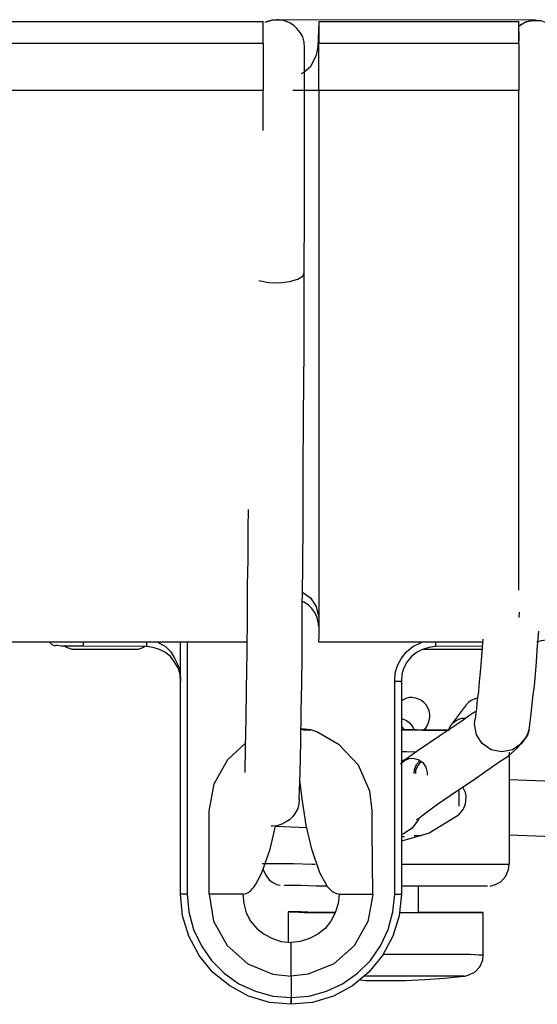
# Model space of a CAD drawing. Extents: x 0 to 226, y 0 to 190.
# Drawn here: x 69 to 70, y 82 to 85 of the extents above; entities that cross this region are included whole.
import ezdxf

# ---------------------------------------------------------------- set-up
doc = ezdxf.new("R2010")
doc.units = 0
doc.header["$LTSCALE"] = 400
doc.header["$MEASUREMENT"] = 0
doc.layers.get('0').update_dxf_attribs({"linetype": 'CONTINUOUS'})

msp = doc.modelspace()

# ---------------------------------------------------------------- linework, layer by layer
at = {"lineweight": 25}
for points in [[(64.7187, 85.1722), (69.5812, 85.1722)], [(69.5812, 85.1097), (69.5812, 85.1222), (69.5812, 85.1347), (69.5812, 85.1444), (69.5812, 85.1542), (69.5812, 85.1625), (69.5812, 85.1681), (69.5812, 85.1708), (69.5812, 85.1722)], [(69.6993, 85.0986), (69.6993, 85.0986), (69.6979, 85.1139), (69.6937, 85.1292), (69.6868, 85.1417), (69.677, 85.1528), (69.6687, 85.1611), (69.6576, 85.1681), (69.6479, 85.1722), (69.6381, 85.175), (69.627, 85.1764), (69.6145, 85.1764), (69.6048, 85.175), (69.5951, 85.1722), (69.5854, 85.1694)], [(69.6229, 85.1778), (69.6201, 85.1778), (69.6062, 85.1764), (69.5923, 85.1722), (69.5882, 85.1708)], [(70.3576, 85.1764), (69.6201, 85.1778)], [(69.6243, 85.1778), (69.6229, 85.1778)], [(69.7395, 85.1722), (69.7395, 85.1708), (69.7368, 85.1014), (69.7326, 85.0764), (69.7159, 85.0431), (69.6979, 85.0278), (69.6895, 85.0236)], [(69.7395, 85.1722), (69.7395, 85.1708), (69.7395, 85.1681), (69.7395, 85.1625), (69.7395, 85.1542), (69.7395, 85.1444), (69.7395, 85.1347), (69.7395, 85.1222), (69.7395, 85.1097)], [(69.7395, 85.1722), (70.3104, 85.1722)], [(70.3104, 85.1597), (70.3187, 85.1653), (70.3298, 85.1708), (70.3437, 85.175), (70.3576, 85.1764), (70.3604, 85.1764)], [(70.3104, 85.1583), (70.3159, 85.1639), (70.3326, 85.1722), (70.352, 85.175), (70.3729, 85.175), (70.3923, 85.1681), (70.4104, 85.1555), (70.4284, 85.1333), (70.434, 85.1167), (70.4368, 85.0972)], [(70.3118, 85.1167), (70.3104, 85.1722)], [(70.3104, 85.1097), (70.3104, 85.1222), (70.3104, 85.1347), (70.3104, 85.1444), (70.3104, 85.1542), (70.3104, 85.1625), (70.3104, 85.1681), (70.3104, 85.1708), (70.3104, 85.1722)], [(69.5812, 85.1097), (64.7187, 85.1097)], [(69.5812, 85.1097), (69.5812, 84.9764)], [(69.7395, 84.9764), (69.7395, 85.1097)], [(70.3104, 85.1097), (69.7395, 85.1097)], [(70.3104, 85.1097), (70.3104, 84.9764)], [(69.6979, 84.4556), (69.6993, 84.6292), (69.6993, 84.8083), (69.6993, 84.9889), (69.6993, 85.0972)], [(64.7187, 84.9764), (69.5812, 84.9764)], [(69.5812, 84.8611), (69.5812, 84.9764)], [(69.6659, 84.9764), (69.6909, 84.9764), (69.7159, 84.9764), (69.7326, 84.9764), (69.7395, 84.9764)], [(69.7395, 84.9764), (69.7395, 84.8222), (69.7395, 84.6708), (69.7395, 84.5222), (69.7395, 84.3764), (69.7395, 84.2375), (69.7395, 84.1056), (69.7395, 83.9819), (69.7395, 83.8681), (69.7395, 83.7639), (69.7395, 83.6722), (69.7395, 83.5917), (69.7395, 83.525), (69.7395, 83.4722), (69.7395, 83.4347), (69.7395, 83.4097)], [(69.7395, 84.9764), (70.3104, 84.9764)], [(70.3104, 83.55), (70.3104, 83.5917), (70.3104, 83.6722), (70.3104, 83.7639), (70.3104, 83.8681), (70.3104, 83.9819), (70.3104, 84.1056), (70.3104, 84.2375), (70.3104, 84.3764), (70.3104, 84.5222), (70.3104, 84.6708), (70.3104, 84.8222), (70.3104, 84.9764)], [(69.5687, 84.4333), (69.5687, 84.4333), (69.5965, 84.4278), (69.627, 84.4264), (69.6562, 84.4306), (69.6798, 84.4375), (69.6951, 84.4472)], [(69.684, 82.9528), (69.6868, 83.0292), (69.6881, 83.1167), (69.6895, 83.2028), (69.6909, 83.2847), (69.6923, 83.3556), (69.6923, 83.4181), (69.6923, 83.4986), (69.6937, 83.6083), (69.6951, 83.7528), (69.6951, 83.8861), (69.6965, 84.0458), (69.6979, 84.2347), (69.6979, 84.4556)], [(69.6951, 84.4472), (69.6979, 84.4556)], [(69.5381, 83.7805), (69.5368, 83.7264), (69.5368, 83.6375), (69.5354, 83.5639), (69.5354, 83.475), (69.534, 83.375), (69.5326, 83.2667), (69.5312, 83.1833), (69.5298, 83.1014), (69.5284, 83.0292)], [(69.6937, 83.5431), (69.7159, 83.5278), (69.7326, 83.5028), (69.7395, 83.4722)], [(69.7395, 83.4458), (69.7381, 83.4597), (69.734, 83.4736), (69.7284, 83.4861), (69.7201, 83.4972), (69.7104, 83.5069), (69.6979, 83.5153), (69.6937, 83.5167)], [(69.6965, 83.5167), (69.6937, 83.5167)], [(70.3118, 83.4875), (70.3104, 83.4722)], [(70.3395, 83.1514), (70.3423, 83.1667), (70.3451, 83.1889), (70.3479, 83.2153), (70.3506, 83.2444), (70.3548, 83.2764), (70.3576, 83.3097), (70.3604, 83.3444), (70.3631, 83.3792), (70.3673, 83.4333)], [(69.534, 83.4014), (64.7187, 83.4014)], [(68.9729, 83.4014), (68.9729, 83.4), (68.9756, 83.3972), (68.9784, 83.3944), (68.9826, 83.3931), (68.9854, 83.3917), (68.9895, 83.3917)], [(69.0673, 83.4014), (69.0673, 83.3986), (69.0673, 83.3958), (69.0673, 83.3931), (69.0673, 83.3917), (69.0673, 83.3903)], [(69.2479, 83.4014), (69.2479, 83.4014), (69.2479, 83.3972), (69.2479, 83.3944), (69.2479, 83.3917), (69.2479, 83.3903), (69.2479, 83.3889)], [(69.2812, 83.4014), (69.2854, 83.3986), (69.302, 83.3889), (69.3173, 83.3736), (69.3284, 83.3556), (69.3382, 83.3347), (69.3437, 83.3139), (69.3451, 83.2903)], [(69.3451, 82.6819), (69.3451, 83.4014)], [(69.3645, 83.4014), (69.3645, 82.6819)], [(69.7395, 83.4014), (69.7395, 83.4014), (69.7395, 83.4028), (69.7395, 83.4042), (69.7395, 83.4055), (69.7395, 83.4083), (69.7395, 83.4097)], [(70.2076, 83.4014), (69.7395, 83.4014)], [(69.9562, 83.2903), (69.9576, 83.3139), (69.9645, 83.3347), (69.9756, 83.3556), (69.9895, 83.3736), (70.0076, 83.3889), (70.0284, 83.3986), (70.0326, 83.4014)], [(70.0729, 83.4014), (70.0729, 83.4014), (70.0729, 83.3972), (70.0729, 83.3944), (70.0729, 83.3917), (70.0729, 83.3903), (70.0729, 83.3889)], [(70.2076, 83.4097), (70.2048, 83.3736), (70.2006, 83.325), (70.1965, 83.2792), (70.1951, 83.2597), (70.1923, 83.2431), (70.1909, 83.2264), (70.1895, 83.2111), (70.1881, 83.2), (70.1868, 83.1903), (70.1854, 83.1819)], [(70.4145, 83.4014), (70.402, 83.4055), (70.3881, 83.4069), (70.3743, 83.4055), (70.3604, 83.4014)], [(69.0673, 83.3903), (69.052, 83.3903), (69.0381, 83.3903), (69.0243, 83.3903), (69.0131, 83.3903), (69.0034, 83.3903), (68.9951, 83.3917), (68.9909, 83.3917), (68.9895, 83.3917)], [(69.0145, 83.3903), (69.0159, 83.3889), (69.0215, 83.3861), (69.027, 83.3847), (69.034, 83.3819), (69.0395, 83.3819)], [(69.0395, 83.3819), (69.0395, 83.3819), (69.0423, 83.3819), (69.0451, 83.3819), (69.0506, 83.3819), (69.0576, 83.3819), (69.0659, 83.3819)], [(69.0659, 83.3819), (69.0701, 83.3819), (69.0729, 83.3819), (69.077, 83.3819), (69.0812, 83.3819), (69.084, 83.3819), (69.0882, 83.3819), (69.0923, 83.3819), (69.0965, 83.3819)], [(69.2479, 83.3889), (69.0673, 83.3903)], [(69.0965, 83.3819), (69.109, 83.3819), (69.1215, 83.3819), (69.1354, 83.3819), (69.1479, 83.3819), (69.1604, 83.3819), (69.1729, 83.3819), (69.184, 83.3819), (69.1937, 83.3819)], [(69.1937, 83.3819), (69.1965, 83.3819), (69.1993, 83.3819), (69.202, 83.3819), (69.2048, 83.3819), (69.2076, 83.3819), (69.2104, 83.3819), (69.2118, 83.3819), (69.2132, 83.3819)], [(69.2132, 83.3819), (69.2173, 83.3819), (69.2201, 83.3819)], [(69.2201, 83.3819), (69.2256, 83.3819), (69.2326, 83.3847), (69.2381, 83.3861), (69.2423, 83.3889)], [(69.3451, 83.2903), (69.3437, 83.3097), (69.3382, 83.3278), (69.3284, 83.3444), (69.3173, 83.3597), (69.302, 83.3722), (69.2854, 83.3805), (69.2673, 83.3861), (69.2479, 83.3889)], [(70.0729, 83.3889), (70.0534, 83.3861), (70.0354, 83.3805), (70.0187, 83.3722), (70.0034, 83.3597), (69.9909, 83.3444), (69.9826, 83.3278), (69.977, 83.3097), (69.9756, 83.2903)], [(70.0381, 83.3819), (70.0451, 83.3819)], [(70.0451, 83.3819), (70.0451, 83.3819), (70.0465, 83.3819)], [(70.0465, 83.3819), (70.0506, 83.3819), (70.0548, 83.3819), (70.0631, 83.3819), (70.0715, 83.3819), (70.0812, 83.3819), (70.0923, 83.3819), (70.1048, 83.3819), (70.1173, 83.3819)], [(70.2062, 83.3903), (70.0729, 83.3889)], [(70.1173, 83.3819), (70.1215, 83.3819), (70.1256, 83.3819), (70.1298, 83.3819), (70.1354, 83.3819), (70.1395, 83.3819), (70.1437, 83.3819), (70.1479, 83.3819), (70.1534, 83.3819)], [(70.1534, 83.3819), (70.1659, 83.3819), (70.177, 83.3819), (70.1881, 83.3819), (70.1979, 83.3819), (70.2062, 83.3819)], [(69.9562, 83.2903), (69.959, 83.2903), (69.9632, 83.2903), (69.9659, 83.2903), (69.9687, 83.2903), (69.9715, 83.2903), (69.9743, 83.2903), (69.9756, 83.2903)], [(69.9562, 82.6819), (69.9562, 83.2903)], [(69.9756, 83.2903), (69.9756, 82.6819)], [(70.0479, 83.1611), (70.052, 83.1694), (70.0548, 83.1778), (70.0562, 83.1875), (70.0562, 83.1958), (70.0548, 83.2056), (70.0506, 83.2139), (70.0465, 83.2222), (70.0395, 83.2292), (70.0326, 83.2347), (70.0243, 83.2389), (70.0159, 83.2417), (70.0062, 83.2431), (69.9979, 83.2431), (69.9881, 83.2403), (69.9798, 83.2361), (69.9756, 83.2333)], [(70.1923, 83.2417), (70.1909, 83.2417), (70.1826, 83.2389), (70.1743, 83.2347), (70.1673, 83.2292), (70.1604, 83.2222)], [(70.1881, 83.2028), (70.184, 83.2014), (70.1673, 83.1903), (70.1479, 83.1764), (70.0882, 83.1361), (70.0201, 83.0903), (69.9756, 83.0583)], [(70.1604, 83.2222), (70.1173, 83.1653)], [(69.9756, 83.1833), (69.9812, 83.1819), (69.9895, 83.1778), (69.9979, 83.1722), (70.0034, 83.1653), (70.009, 83.1569), (70.0104, 83.1514)], [(70.1104, 83.1514), (70.1131, 83.1569), (70.1173, 83.1653), (70.1243, 83.1722), (70.1312, 83.1778), (70.1395, 83.1819), (70.1479, 83.1847), (70.1576, 83.1847), (70.159, 83.1847)], [(70.184, 83.1681), (70.1854, 83.1819)], [(70.3395, 83.1514), (70.3354, 83.1361), (70.3173, 83.1111), (70.2923, 83.0944), (70.2618, 83.0889), (70.2312, 83.0944), (70.2062, 83.1125), (70.1895, 83.1375), (70.184, 83.1681)], [(69.6881, 83.1528), (69.6965, 83.1514), (69.7173, 83.1514)], [(69.7173, 83.1514), (69.6993, 83.1528), (69.6895, 83.1542)], [(69.8937, 82.6819), (69.8923, 82.8639), (69.8923, 82.9208), (69.8854, 82.9764), (69.8534, 83.05), (69.7979, 83.1083), (69.734, 83.1458), (69.7173, 83.1514)], [(69.9854, 83.1514), (69.9826, 83.1542), (69.9784, 83.1583), (69.9756, 83.1597)], [(70.1131, 83.15), (70.0784, 83.15), (70.0187, 83.1514), (69.9756, 83.1514)], [(69.9756, 83.1514), (70.0354, 83.15), (70.0937, 83.15), (70.1118, 83.15)], [(70.0187, 82.8958), (70.0187, 82.8958), (70.0243, 82.8986), (70.0465, 82.9153), (70.0784, 82.9389), (70.1145, 82.9639), (70.1895, 83.0139), (70.2548, 83.0597), (70.2798, 83.0764), (70.3062, 83.1), (70.3298, 83.1278), (70.3368, 83.1417), (70.3382, 83.1472), (70.3395, 83.1514)], [(70.0395, 83.1514), (70.0479, 83.1611)], [(70.0423, 83.1514), (70.0437, 83.1542), (70.0479, 83.1611)], [(69.427, 82.6819), (69.427, 82.6875), (69.427, 82.9194), (69.4409, 82.9972), (69.4798, 83.0667), (69.5312, 83.1139)], [(70.0187, 83.0875), (69.9909, 83.0889), (69.9756, 83.0889)], [(70.284, 82.7681), (70.284, 83.0875)], [(69.9729, 83.0542), (69.984, 83.0639), (69.9979, 83.0694), (70.009, 83.0708)], [(69.9756, 83.0597), (69.9784, 83.0639), (69.9923, 83.0694), (70.0076, 83.0708), (70.0229, 83.0667), (70.0368, 83.0583), (70.0451, 83.0444), (70.0493, 83.0292), (70.0493, 83.0222)], [(70.0284, 83.0625), (70.0284, 83.0625), (70.0173, 83.0514), (70.0118, 83.0375), (70.0104, 83.0264)], [(70.0312, 83.0611), (70.0229, 83.05), (70.0159, 83.0361), (70.0159, 83.0264)], [(69.6923, 82.9542), (69.6854, 83.0083)], [(70.802, 82.9889), (70.284, 83.0083)], [(70.1493, 82.9875), (70.152, 82.9847), (70.1576, 82.9736), (70.159, 82.9611), (70.1576, 82.9389), (70.152, 82.925), (70.1354, 82.9055), (70.0548, 82.8569), (69.9756, 82.8333)], [(70.1395, 82.9806), (70.1395, 82.9333)], [(69.684, 82.9542), (69.684, 82.9528), (69.6826, 82.9403), (69.6798, 82.9264), (69.6729, 82.9153), (69.6659, 82.9042), (69.6562, 82.8944), (69.6451, 82.8875), (69.634, 82.8819), (69.6201, 82.8778), (69.6076, 82.8764), (69.6034, 82.8764)], [(69.7979, 82.6819), (69.7909, 82.6833), (69.7826, 82.6875), (69.7784, 82.6889), (69.7757, 82.6917), (69.7729, 82.6944), (69.7701, 82.6972), (69.7673, 82.7), (69.7645, 82.7028), (69.7604, 82.7111), (69.7423, 82.7431), (69.7201, 82.8111), (69.7034, 82.8792), (69.6923, 82.9542)], [(70.0243, 82.8972), (70.0243, 82.8958), (70.0062, 82.8708), (69.9812, 82.8542), (69.9756, 82.8514)], [(69.5229, 82.6819), (69.5298, 82.6833), (69.5381, 82.6875), (69.5409, 82.6889), (69.5451, 82.6917), (69.5479, 82.6944), (69.5493, 82.6972), (69.552, 82.7), (69.5548, 82.7028), (69.5604, 82.7111), (69.577, 82.7431), (69.6006, 82.8111), (69.6159, 82.8764)], [(69.6159, 82.8764), (69.7048, 82.8722)], [(69.9756, 82.8472), (69.984, 82.8472)], [(70.0118, 82.85), (70.0312, 82.85), (70.0326, 82.85)], [(70.284, 82.8514), (70.802, 82.8319)], [(69.5784, 82.7694), (69.5812, 82.7694), (69.5965, 82.7694), (69.6256, 82.7694), (69.6673, 82.7694), (69.7201, 82.7681), (69.7298, 82.7681)], [(69.5798, 82.7542), (69.5882, 82.7361), (69.5979, 82.7236), (69.609, 82.7153), (69.6201, 82.7097), (69.6284, 82.7083), (69.6298, 82.7069)], [(69.9756, 82.7681), (69.9909, 82.7681), (70.059, 82.7681), (70.1229, 82.7681), (70.1784, 82.7681), (70.2243, 82.7681), (70.2576, 82.7681), (70.277, 82.7681), (70.284, 82.7681)], [(70.2284, 82.7056), (70.234, 82.7069), (70.2437, 82.7097), (70.259, 82.718), (70.2729, 82.7333), (70.2812, 82.7528), (70.2826, 82.7681)], [(69.7618, 82.7056), (69.7326, 82.7056), (69.6895, 82.7069), (69.6604, 82.7069), (69.6437, 82.7069), (69.6409, 82.7069)], [(70.2215, 82.7056), (70.2201, 82.7056), (70.2076, 82.7056), (70.1812, 82.7056), (70.1423, 82.7056), (70.0923, 82.7056), (70.034, 82.7056), (69.9756, 82.7056)], [(70.0243, 82.6305), (70.0243, 82.7056)], [(69.3645, 82.6819), (69.3604, 82.6819), (69.3576, 82.6819), (69.3534, 82.6819), (69.3506, 82.6819), (69.3479, 82.6819), (69.3465, 82.6819), (69.3451, 82.6819)], [(69.6604, 82.3681), (69.5993, 82.3736), (69.5395, 82.3917), (69.4854, 82.4208), (69.4368, 82.4597), (69.3979, 82.5069), (69.3687, 82.5625), (69.3506, 82.6208), (69.3451, 82.6819)], [(69.3645, 82.6819), (69.3687, 82.6319), (69.3826, 82.5819), (69.4048, 82.5347), (69.434, 82.4931), (69.4701, 82.4569), (69.5118, 82.4264), (69.559, 82.4055), (69.609, 82.3917), (69.6604, 82.3875)], [(69.5229, 82.6819), (69.509, 82.6819), (69.4854, 82.6819), (69.4604, 82.6819), (69.427, 82.6819)], [(69.427, 82.6819), (69.4395, 82.6056), (69.4784, 82.5361), (69.5368, 82.4833), (69.609, 82.4542), (69.6604, 82.4486)], [(69.5229, 82.6819), (69.5257, 82.6555), (69.5326, 82.6292), (69.5451, 82.6056), (69.5631, 82.5847), (69.584, 82.568), (69.6076, 82.5556), (69.6326, 82.5472), (69.6604, 82.5444)], [(69.7979, 82.6819), (69.7951, 82.6555), (69.7868, 82.6292), (69.7743, 82.6056), (69.7576, 82.5847), (69.7368, 82.568), (69.7132, 82.5556), (69.6868, 82.5472), (69.6604, 82.5444)], [(69.9756, 82.6819), (69.9687, 82.6208), (69.9506, 82.5625), (69.9215, 82.5069), (69.8826, 82.4597), (69.8354, 82.4208), (69.7812, 82.3917), (69.7215, 82.3736), (69.6604, 82.3681)], [(69.8937, 82.6819), (69.8937, 82.6806), (69.8798, 82.6042), (69.8409, 82.5347), (69.7826, 82.4833), (69.709, 82.4542), (69.6604, 82.4486)], [(69.6604, 82.3875), (69.7118, 82.3917), (69.7618, 82.4055), (69.8076, 82.4264), (69.8506, 82.4569), (69.8868, 82.4931), (69.9159, 82.5347), (69.9381, 82.5819), (69.9506, 82.6319), (69.9562, 82.6819)], [(69.7979, 82.6819), (69.8118, 82.6819), (69.8354, 82.6819), (69.8604, 82.6819), (69.8937, 82.6819)], [(69.9562, 82.6819), (69.959, 82.6819), (69.9632, 82.6819), (69.9659, 82.6819), (69.9687, 82.6819), (69.9715, 82.6819), (69.9743, 82.6819), (69.9756, 82.6819)], [(69.7881, 82.6305), (69.7757, 82.6305), (69.727, 82.6305), (69.6895, 82.6319), (69.6645, 82.6319), (69.652, 82.6319), (69.6548, 82.6319), (69.6701, 82.6319), (69.6993, 82.6305), (69.7395, 82.6305), (69.7881, 82.6305)], [(69.652, 82.6319), (69.652, 82.5444)], [(69.9701, 82.6305), (70.0312, 82.6305), (70.0854, 82.6305), (70.134, 82.6305), (70.1715, 82.6305), (70.1965, 82.6305), (70.209, 82.6305)], [(69.9701, 82.6305), (69.9909, 82.6305), (70.0145, 82.6305), (70.0243, 82.6305)], [(70.209, 82.6305), (70.2062, 82.6305), (70.1909, 82.6305), (70.1618, 82.6305), (70.1215, 82.6305), (70.0715, 82.6305), (70.0243, 82.6305)], [(70.209, 82.5097), (70.209, 82.6305)], [(69.6604, 82.4486), (69.6604, 82.4889), (69.6604, 82.5194), (69.6604, 82.5347), (69.6604, 82.5444)], [(69.6604, 82.4486), (69.6604, 82.4889), (69.6604, 82.5194), (69.6604, 82.5347), (69.6604, 82.5444)], [(69.9243, 82.5111), (69.9701, 82.5111), (70.0298, 82.5111), (70.0854, 82.5111), (70.134, 82.5111), (70.1715, 82.5111), (70.1965, 82.5097), (70.209, 82.5097)], [(70.1534, 82.4486), (70.1562, 82.4486), (70.1659, 82.4514), (70.1854, 82.4611), (70.1993, 82.475), (70.2076, 82.4944), (70.209, 82.5097)], [(69.6604, 82.4486), (69.6604, 82.3875)], [(69.6604, 82.4486), (69.6604, 82.3875)], [(69.8576, 82.4375), (69.8743, 82.4361), (69.9298, 82.4361), (69.9868, 82.4361), (70.0423, 82.4389), (70.0979, 82.443), (70.1534, 82.4486)], [(70.1534, 82.4486), (70.1534, 82.4486), (70.1423, 82.4486), (70.1173, 82.4486), (70.0798, 82.4486), (70.034, 82.4486), (69.9812, 82.4486), (69.9256, 82.4486), (69.8715, 82.4486)], [(69.6604, 82.3681), (69.6604, 82.3681), (69.6604, 82.3722), (69.6604, 82.3764), (69.6604, 82.3833), (69.6604, 82.3875)], [(69.6604, 82.3875), (69.6604, 82.3805), (69.6604, 82.375), (69.6604, 82.3708), (69.6604, 82.3681)]]:
    msp.add_lwpolyline(points, dxfattribs=at)

doc.saveas('drawing.dxf')
